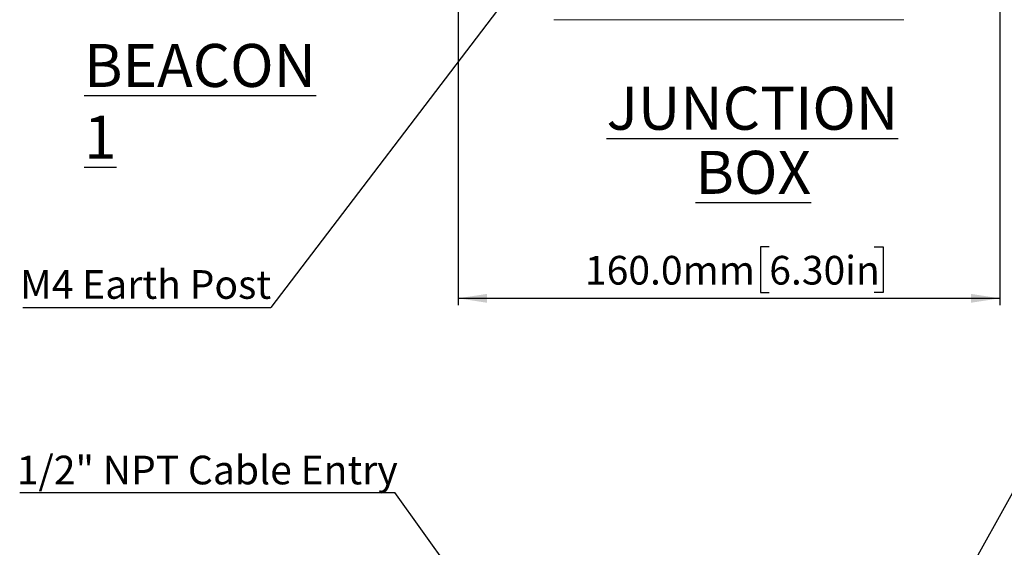
# Model space of a CAD drawing. Units: millimetres. Extents: x 10 to 1672, y 10 to 1178.
# Drawn here: x 422 to 713, y 317 to 472 of the extents above; entities that cross this region are included whole.
import ezdxf

# ---------------------------------------------------------------- set-up
doc = ezdxf.new("R2010")
doc.units = ezdxf.units.MM
doc.header["$LTSCALE"] = 2
doc.layers.add('DIMENSIONS', color=1, linetype='Continuous')
doc.styles.add('SLDTEXTSTYLE0', font='GOTHIC.TTF', dxfattribs={"width": 0.913})
doc.styles.add('SLDTEXTSTYLE1', font='GOTHIC.TTF', dxfattribs={"width": 0.913})
doc.styles.get("Standard").update_dxf_attribs({"font": 'GOTHIC.TTF'})
doc.dimstyles.new('SLDDIMSTYLE0', dxfattribs={"dimtxt": 8.466667, "dimasz": 8.466667, "dimexe": 0, "dimexo": 0.0625, "dimgap": 2.116667, "dimtad": 1, "dimdec": 1, "dimrnd": 1e-09, "dimzin": 4, "dimdsep": 46, "dimtxsty": 'SLDTEXTSTYLE1', "dimsah": 1, "dimcen": 0.09, "dimadec": 0, "dimazin": 1, "dimtfac": 1, "dimtdec": 1, "dimtofl": 0, "dimtmove": 0, "dimatfit": 3, "dimfxl": 0, "dimfrac": 2, "dimtolj": 1, "dimtzin": 12, "dimarcsym": 0})
doc.dimstyles.new('SLDDIMSTYLE1', dxfattribs={"dimtxt": 0.18, "dimasz": 8.466667, "dimexe": 0, "dimexo": 0.0625, "dimgap": 0, "dimtad": 0, "dimtih": 1, "dimtoh": 1, "dimdec": 0, "dimrnd": 1e-09, "dimzin": 0, "dimdsep": 46, "dimtxsty": 'Standard', "dimsah": 1, "dimcen": 0.09, "dimadec": 0, "dimazin": 0, "dimtfac": 8.466667, "dimtdec": 0, "dimtofl": 0, "dimtmove": 0, "dimatfit": 3, "dimfxl": 0, "dimfrac": 2, "dimtolj": 1, "dimtzin": 0, "dimarcsym": 0})

# ---------------------------------------------------------------- blocks, each defined once
blk = doc.blocks.new('_D_1')
at = {"layer": 'DIMENSIONS'}
for p, q in [((552.02, 498.78), (552.02, 388.2)), ((712.02, 498.78), (712.02, 388.2)), ((643.92, 405.36), (641.35, 405.36)), ((641.35, 405.36), (641.35, 391.91)), ((674.95, 405.36), (677.53, 405.36)), ((677.53, 405.36), (677.53, 391.91)), ((552.02, 390.2), (712.02, 390.2)), ((641.35, 391.91), (643.92, 391.91)), ((677.53, 391.91), (674.95, 391.91))]:
    blk.add_line(p, q, dxfattribs=at)
for points in [[(552.02, 390.2), (560.48, 388.89), (560.48, 391.5)], [(712.02, 390.2), (703.55, 391.5), (703.55, 388.89)]]:
    blk.add_solid(points, dxfattribs=at)
at = {"layer": 'DIMENSIONS', "char_height": 8.467, "attachment_point": 1, "style": 'SLDTEXTSTYLE1'}
for s, insert in [('160.0mm', (589.46, 402.73)), ('6.30in', (643.92, 402.73))]:
    blk.add_mtext(s, dxfattribs=dict(at, insert=insert))
blk = doc.blocks.new('SW_NOTE_0_13')
at = {"layer": 'DIMENSIONS', "color": 0, "char_height": 12.7, "attachment_point": 2, "style": 'SLDTEXTSTYLE0'}
for s, insert in [('\\LJUNCTION', (50.01, 16.22)), ('\\LBOX', (50.25, -2.71))]:
    blk.add_mtext(s, dxfattribs=dict(at, insert=insert))
blk = doc.blocks.new('SW_NOTE_0_14')
at = {"layer": 'DIMENSIONS', "color": 0}
blk.add_line((-73.26, 0), (0, 0), dxfattribs=at)
at = {"layer": 'DIMENSIONS', "color": 0, "insert": (-74.13, 11.01), "char_height": 8.4667, "attachment_point": 1, "style": 'SLDTEXTSTYLE1'}
blk.add_mtext('M4 Earth Post', dxfattribs=at)
blk = doc.blocks.new('SW_NOTE_0_18')
at = {"layer": 'DIMENSIONS', "color": 0}
blk.add_line((-110.79, 0), (0, 0), dxfattribs=at)
at = {"layer": 'DIMENSIONS', "color": 0, "insert": (-111.66, 10.9), "char_height": 8.4667, "attachment_point": 1, "style": 'SLDTEXTSTYLE1'}
blk.add_mtext('1/2" NPT Cable Entry', dxfattribs=at)

msp = doc.modelspace()

# ---------------------------------------------------------------- linework, layer by layer
at = {"color": 7, "linetype": 'Continuous', "lineweight": 18}
msp.add_line((580.3, 472.5), (683.73, 472.5), dxfattribs=at)

# ---------------------------------------------------------------- block references
at = {"layer": 'DIMENSIONS'}
for name, p in [('SW_NOTE_0_13', (588.94, 436.47)), ('SW_NOTE_0_14', (496.67, 387.51)), ('SW_NOTE_0_18', (533.24, 332.81))]:
    msp.add_blockref(name, p, dxfattribs=at)

# ---------------------------------------------------------------- texts
at = {"layer": 'DIMENSIONS', "insert": (441.45, 465.33), "char_height": 12.7, "attachment_point": 1, "style": 'SLDTEXTSTYLE0'}
msp.add_mtext('\\LBEACON 1', dxfattribs=at)

# ---------------------------------------------------------------- dimensions: what is measured, and where the dimension line sits
at = {"layer": 'DIMENSIONS'}
dim = msp.add_linear_dim(base=(712.02, 390.2), p1=(552.02, 500.78), p2=(712.02, 500.78), dimstyle='SLDDIMSTYLE0', dxfattribs=at)
dim.commit()
dim.dimension.update_dxf_attribs({"geometry": '_D_1', "text_midpoint": (634.78, 390.2), "dimtype": 160})

# ---------------------------------------------------------------- leaders
for points in [[(569.98, 483.68), (496.67, 387.51)], [(613.24, 221.9), (533.24, 332.81)], [(653.63, 220.82), (715.87, 332.81)]]:
    msp.add_leader(points, dimstyle='SLDDIMSTYLE1', dxfattribs=at)

doc.saveas('drawing.dxf')
